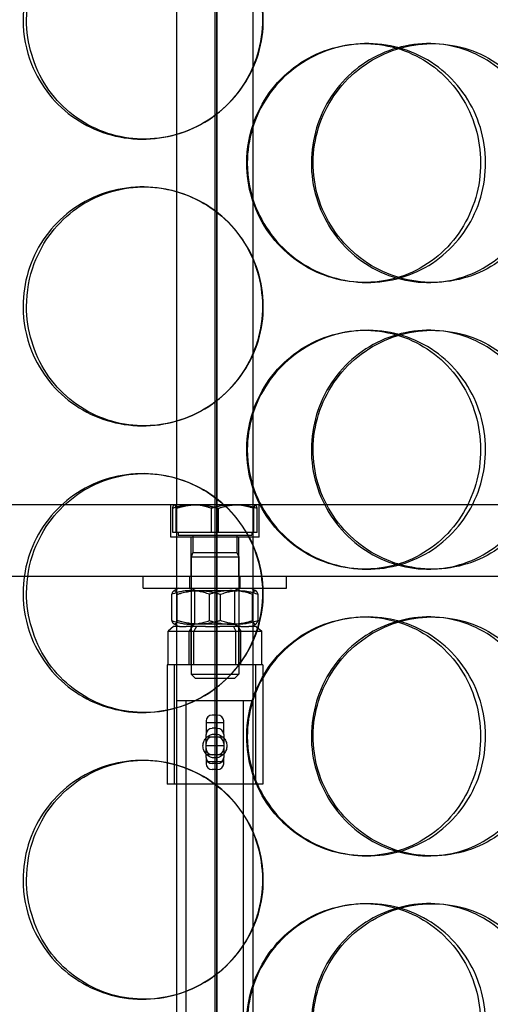
# Model space of a CAD drawing. Units: millimetres. Extents: x -3497 to 33151, y 2412 to 17720.
# Drawn here: x 11736 to 11835, y 11267 to 11473 of the extents above; entities that cross this region are included whole.
import ezdxf

# ---------------------------------------------------------------- set-up
doc = ezdxf.new("R2010")
doc.units = ezdxf.units.MM
doc.header["$LTSCALE"] = 50

# ---------------------------------------------------------------- blocks, each defined once
blk = doc.blocks.new('12896.01_p')
at = {"ltscale": 13.217279}
for p, q in [((10331.73, 648), (10331.73, -1402)), ((10331.74, -1402), (10331.74, 648))]:
    blk.add_line(p, q, dxfattribs=at)
at = {"ltscale": 12.823606}
blk.add_line((10331.36, 586.94), (10331.36, -1402), dxfattribs=at)
at = {"ltscale": 13.168228}
for p, q in [((10323.36, -1412), (10323.36, -458.88)), ((10339.36, -1412), (10339.36, -458.88))]:
    blk.add_line(p, q, dxfattribs=at)
at = {"ltscale": 0.152202}
for p, q in [((10362.69, -1112), (10363.28, -1112)), ((10376.02, -1112), (10376.86, -1112)), ((10316.53, -1132), (10316.25, -1132)), ((10316.25, -1142), (10316.53, -1142)), ((10363.28, -1162), (10362.69, -1162)), ((10376.86, -1162), (10376.02, -1162)), ((10362.69, -1172), (10363.28, -1172)), ((10376.02, -1172), (10376.86, -1172)), ((10316.53, -1192), (10316.25, -1192)), ((10316.25, -1202), (10316.53, -1202)), ((10363.28, -1222), (10362.69, -1222)), ((10376.86, -1222), (10376.02, -1222)), ((10362.69, -1232), (10363.28, -1232)), ((10376.02, -1232), (10376.86, -1232)), ((10316.53, -1252), (10316.25, -1252)), ((10316.25, -1262), (10316.53, -1262)), ((10363.28, -1282), (10362.69, -1282)), ((10376.86, -1282), (10376.02, -1282)), ((10362.69, -1292), (10363.28, -1292)), ((10376.02, -1292), (10376.86, -1292)), ((10316.53, -1312), (10316.25, -1312))]:
    blk.add_line(p, q, dxfattribs=at)
at = {"ltscale": 13.862202}
for p, q in [((10513.86, -1208.5), (10148.86, -1208.5)), ((10513.86, -1223.5), (10148.86, -1223.5))]:
    blk.add_line(p, q, dxfattribs=at)
at = {"ltscale": 0.258813}
for p, q in [((10322.11, -1215.3), (10322.11, -1208.5)), ((10340.61, -1215.3), (10340.61, -1208.5))]:
    blk.add_line(p, q, dxfattribs=at)
at = {"ltscale": 0.191831}
for p, q in [((10322.52, -1214.3), (10322.52, -1209.26)), ((10323.25, -1214.3), (10323.25, -1209.26)), ((10330.63, -1214.3), (10330.63, -1209.26)), ((10332.09, -1214.3), (10332.09, -1209.26)), ((10339.47, -1214.3), (10339.47, -1209.26)), ((10340.2, -1214.3), (10340.2, -1209.26))]:
    blk.add_line(p, q, dxfattribs=at)
at = {"ltscale": 0.000931823}
for p, q in [((10322.86, -1208.5), (10322.83, -1208.51)), ((10339.86, -1208.5), (10339.88, -1208.51))]:
    blk.add_line(p, q, dxfattribs=at)
at = {"ltscale": 1.106364}
blk.add_line((10340.61, -1215.3), (10322.11, -1215.3), dxfattribs=at)
at = {"ltscale": 0.373609}
for p, q in [((10330.63, -1214.3), (10322.52, -1214.3)), ((10339.47, -1214.3), (10330.63, -1214.3)), ((10340.2, -1214.3), (10339.47, -1214.3)), ((10321.56, -1235), (10325.95, -1235)), ((10325.95, -1235), (10335.75, -1235)), ((10335.75, -1235), (10341.16, -1235))]:
    blk.add_line(p, q, dxfattribs=at)
at = {"ltscale": 0.022749}
for p, q in [((10323.66, -1214.3), (10323.66, -1214.9)), ((10339.06, -1214.3), (10339.06, -1214.9))]:
    blk.add_line(p, q, dxfattribs=at)
at = {"ltscale": 0.920957}
blk.add_line((10323.66, -1214.9), (10339.06, -1214.9), dxfattribs=at)
at = {"ltscale": 0.312119}
for p, q in [((10326.36, -1223.5), (10326.36, -1215.3)), ((10336.36, -1223.5), (10336.36, -1215.3))]:
    blk.add_line(p, q, dxfattribs=at)
at = {"ltscale": 0.1362}
for p, q in [((10326.76, -1214.9), (10326.76, -1218.48)), ((10335.95, -1214.9), (10335.95, -1218.48))]:
    blk.add_line(p, q, dxfattribs=at)
at = {"ltscale": 0.038198}
for p, q in [((10326.76, -1218.48), (10326.36, -1219.4)), ((10335.95, -1218.48), (10336.36, -1219.4))]:
    blk.add_line(p, q, dxfattribs=at)
at = {"ltscale": 0.597989}
for p, q in [((10326.36, -1219.4), (10336.36, -1219.4)), ((10326.36, -1243.98), (10336.36, -1243.98))]:
    blk.add_line(p, q, dxfattribs=at)
at = {"ltscale": 0.935786}
for p, q in [((10326.36, -1219.4), (10326.36, -1243.98)), ((10336.36, -1219.4), (10336.36, -1243.98))]:
    blk.add_line(p, q, dxfattribs=at)
at = {"ltscale": 0.54943}
blk.add_line((10326.76, -1218.48), (10335.95, -1218.48), dxfattribs=at)
at = {"ltscale": 0.095089}
for p, q in [((10316.36, -1226), (10316.36, -1223.5)), ((10326.11, -1226), (10326.11, -1223.5)), ((10336.61, -1226), (10336.61, -1223.5)), ((10346.36, -1226), (10346.36, -1223.5))]:
    blk.add_line(p, q, dxfattribs=at)
at = {"ltscale": 1.794166}
blk.add_line((10316.36, -1226), (10346.36, -1226), dxfattribs=at)
at = {"ltscale": 0.039873}
for p, q in [((10323.71, -1226), (10322.8, -1226.52)), ((10339.01, -1226), (10339.92, -1226.52)), ((10323.71, -1234), (10322.8, -1233.48)), ((10339.01, -1234), (10339.92, -1233.48))]:
    blk.add_line(p, q, dxfattribs=at)
at = {"ltscale": 0.035596}
for p, q in [((10327.17, -1226.47), (10326.36, -1226)), ((10335.55, -1226.47), (10336.36, -1226)), ((10327.17, -1233.53), (10326.36, -1234)), ((10335.55, -1233.53), (10336.36, -1234))]:
    blk.add_line(p, q, dxfattribs=at)
at = {"ltscale": 0.20932}
for p, q in [((10322.34, -1232.75), (10322.34, -1227.25)), ((10323.49, -1232.75), (10323.49, -1227.25)), ((10330.21, -1232.75), (10330.21, -1227.25)), ((10332.51, -1232.75), (10332.51, -1227.25)), ((10339.22, -1232.75), (10339.22, -1227.25)), ((10340.38, -1232.75), (10340.38, -1227.25))]:
    blk.add_line(p, q, dxfattribs=at)
at = {"ltscale": 0.500859}
for p, q in [((10327.17, -1226.47), (10335.55, -1226.47)), ((10335.55, -1233.53), (10327.17, -1233.53))]:
    blk.add_line(p, q, dxfattribs=at)
at = {"ltscale": 0.268808}
for p, q in [((10327.17, -1233.53), (10327.17, -1226.47)), ((10335.55, -1233.53), (10335.55, -1226.47))]:
    blk.add_line(p, q, dxfattribs=at)
at = {"ltscale": 0.058061}
for p, q in [((10322.71, -1234), (10321.56, -1235)), ((10326.59, -1234), (10325.95, -1235)), ((10327.48, -1234), (10326.97, -1235)), ((10335.23, -1234), (10335.75, -1235)), ((10336.13, -1234), (10336.77, -1235)), ((10340, -1234), (10341.16, -1235))]:
    blk.add_line(p, q, dxfattribs=at)
at = {"ltscale": 0.107374}
for p, q in [((10323.98, -1234), (10322.71, -1234)), ((10326.59, -1234), (10325.32, -1234)), ((10329.4, -1234), (10326.59, -1234)), ((10335.23, -1234), (10332.41, -1234)), ((10336.79, -1234), (10335.23, -1234)), ((10340, -1234), (10338.45, -1234))]:
    blk.add_line(p, q, dxfattribs=at)
at = {"ltscale": 0.115452}
for p, q in [((10323.98, -1234), (10325.32, -1234)), ((10329.4, -1234), (10332.41, -1234)), ((10336.79, -1234), (10338.45, -1234))]:
    blk.add_line(p, q, dxfattribs=at)
at = {"ltscale": 0.304504}
for p, q in [((10326.36, -1242), (10326.36, -1234)), ((10336.36, -1242), (10336.36, -1234))]:
    blk.add_line(p, q, dxfattribs=at)
at = {"ltscale": 0.266429}
for p, q in [((10321.56, -1242), (10321.56, -1235)), ((10325.95, -1242), (10325.95, -1235)), ((10326.97, -1242), (10326.97, -1235)), ((10335.75, -1242), (10335.75, -1235)), ((10336.77, -1242), (10336.77, -1235)), ((10341.16, -1242), (10341.16, -1235))]:
    blk.add_line(p, q, dxfattribs=at)
at = {"ltscale": 1.196077}
for p, q in [((10341.36, -1242), (10321.36, -1242)), ((10341.36, -1267), (10321.36, -1267))]:
    blk.add_line(p, q, dxfattribs=at)
at = {"ltscale": 0.951788}
for p, q in [((10321.36, -1242), (10321.36, -1267)), ((10322.86, -1242), (10322.86, -1267)), ((10339.86, -1242), (10339.86, -1267)), ((10341.36, -1242), (10341.36, -1267))]:
    blk.add_line(p, q, dxfattribs=at)
at = {"ltscale": 0.049451}
for p, q in [((10327.28, -1244.9), (10326.36, -1243.98)), ((10335.44, -1244.9), (10336.36, -1243.98))]:
    blk.add_line(p, q, dxfattribs=at)
at = {"ltscale": 0.487919}
blk.add_line((10335.44, -1244.9), (10327.28, -1244.9), dxfattribs=at)
at = {"ltscale": 0.956842}
blk.add_line((10323.36, -1249.5), (10339.36, -1249.5), dxfattribs=at)
at = {"ltscale": 4.07398}
for p, q in [((10325.36, -1356.5), (10325.36, -1249.5)), ((10337.36, -1356.5), (10337.36, -1249.5))]:
    blk.add_line(p, q, dxfattribs=at)
at = {"ltscale": 0.042164}
for p, q in [((10331.91, -1252.55), (10330.8, -1252.55)), ((10331.91, -1255.3), (10330.8, -1255.3)), ((10331.91, -1262.7), (10330.8, -1262.7)), ((10331.91, -1263.91), (10330.8, -1263.91))]:
    blk.add_line(p, q, dxfattribs=at)
at = {"ltscale": 0.301423}
for p, q in [((10329.51, -1253.76), (10329.51, -1256.6)), ((10333.21, -1256.6), (10333.21, -1253.76))]:
    blk.add_line(p, q, dxfattribs=at)
at = {"ltscale": 0.140779}
for p, q in [((10333.21, -1254.17), (10329.51, -1254.17)), ((10333.21, -1257.15), (10329.51, -1257.15)), ((10333.21, -1259), (10329.51, -1259)), ((10333.21, -1260.85), (10329.51, -1260.85)), ((10333.21, -1262.3), (10329.51, -1262.3))]:
    blk.add_line(p, q, dxfattribs=at)
at = {"ltscale": 0.287581}
for p, q in [((10329.51, -1261.41), (10329.51, -1256.6)), ((10333.21, -1256.6), (10333.21, -1261.41))]:
    blk.add_line(p, q, dxfattribs=at)
at = {"ltscale": 0.138326}
for p, q in [((10329.51, -1261.41), (10329.51, -1262.71)), ((10333.21, -1262.71), (10333.21, -1261.41))]:
    blk.add_line(p, q, dxfattribs=at)
at = {"ltscale": 0.077352}
for centre, start, end in [((10330.8, -1256.6), 90, 180), ((10331.91, -1256.6), 0, 90), ((10330.8, -1261.41), 180, 270), ((10331.91, -1261.41), 270, 0)]:
    blk.add_arc(centre, 1.29, start, end, dxfattribs=at)
at = {"ltscale": 0.078627}
for centre, radius, start, end in [((10330.8, -1258.45), 1.3, 90, 180), ((10331.91, -1258.45), 1.3, 0, 90), ((10330.8, -1259.56), 1.29, 180, 270), ((10331.91, -1259.56), 1.29, 270, 0)]:
    blk.add_arc(centre, radius, start, end, dxfattribs=at)
at = {"ltscale": 0.077352}
for centre, major_axis, start_param, end_param in [((10330.8, -1253.76), (-1.29, 0), 4.712389, 6.283185), ((10331.91, -1253.76), (1.29, 0), 0, 1.570796), ((10330.8, -1262.71), (-1.29, 0), 0, 1.570796), ((10331.91, -1262.71), (1.29, 0), 4.712389, 6.283185)]:
    blk.add_ellipse(centre, major_axis=major_axis, ratio=0.933813, start_param=start_param, end_param=end_param, dxfattribs=at)
at = {"ltscale": 6.011123}
for points in [[(10291.21, -1107), (10291.21, -1102.08), (10292.69, -1097.16), (10295.42, -1093.07), (10298.16, -1088.98), (10302.14, -1085.73), (10306.71, -1083.86), (10311.22, -1082.03), (10316.29, -1081.53), (10321.1, -1082.47), (10326.02, -1083.42), (10330.64, -1085.87), (10334.17, -1089.4), (10337.68, -1092.9), (10340.1, -1097.44), (10341.04, -1102.28), (10341.97, -1107.1), (10341.44, -1112.19), (10339.51, -1116.72), (10337.57, -1121.27), (10334.23, -1125.23), (10330.05, -1127.93), (10325.92, -1130.6), (10320.98, -1132.04), (10316.06, -1132), (10311.12, -1131.96), (10306.22, -1130.45), (10302.16, -1127.7), (10298.06, -1124.93), (10294.83, -1120.91), (10293, -1116.32), (10291.82, -1113.36), (10291.21, -1110.18), (10291.21, -1107)], [(10338.13, -1137), (10338.13, -1132.08), (10339.64, -1127.16), (10342.41, -1123.07), (10345.18, -1118.98), (10349.2, -1115.73), (10353.78, -1113.86), (10358.29, -1112.03), (10363.33, -1111.53), (10368.08, -1112.47), (10372.93, -1113.42), (10377.45, -1115.87), (10380.89, -1119.4), (10384.3, -1122.9), (10386.64, -1127.44), (10387.55, -1132.28), (10388.45, -1137.1), (10387.93, -1142.19), (10386.07, -1146.72), (10384.19, -1151.27), (10380.96, -1155.23), (10376.87, -1157.93), (10372.83, -1160.6), (10367.97, -1162.04), (10363.09, -1162), (10358.19, -1161.96), (10353.29, -1160.45), (10349.21, -1157.7), (10345.08, -1154.93), (10341.81, -1150.91), (10339.95, -1146.32), (10338.75, -1143.36), (10338.13, -1140.18), (10338.13, -1137)], [(10401.2, -1137), (10401.2, -1132.08), (10399.77, -1127.16), (10397.13, -1123.07), (10394.49, -1118.98), (10390.63, -1115.73), (10386.18, -1113.86), (10381.79, -1112.03), (10376.83, -1111.53), (10372.1, -1112.47), (10367.26, -1113.42), (10362.69, -1115.87), (10359.19, -1119.4), (10355.71, -1122.9), (10353.3, -1127.44), (10352.37, -1132.28), (10351.43, -1137.1), (10351.97, -1142.19), (10353.89, -1146.72), (10355.82, -1151.27), (10359.14, -1155.23), (10363.27, -1157.93), (10367.36, -1160.6), (10372.23, -1162.04), (10377.05, -1162), (10381.89, -1161.96), (10386.67, -1160.45), (10390.61, -1157.7), (10394.59, -1154.93), (10397.7, -1150.91), (10399.47, -1146.32), (10400.61, -1143.36), (10401.2, -1140.18), (10401.2, -1137)], [(10291.21, -1167), (10291.21, -1162.08), (10292.69, -1157.16), (10295.42, -1153.07), (10298.16, -1148.98), (10302.14, -1145.73), (10306.71, -1143.86), (10311.22, -1142.03), (10316.29, -1141.53), (10321.1, -1142.47), (10326.02, -1143.42), (10330.64, -1145.87), (10334.17, -1149.4), (10337.68, -1152.9), (10340.1, -1157.44), (10341.04, -1162.28), (10341.97, -1167.1), (10341.44, -1172.19), (10339.51, -1176.72), (10337.57, -1181.27), (10334.23, -1185.23), (10330.05, -1187.93), (10325.92, -1190.6), (10320.98, -1192.04), (10316.06, -1192), (10311.12, -1191.96), (10306.22, -1190.45), (10302.16, -1187.7), (10298.06, -1184.93), (10294.83, -1180.91), (10293, -1176.32), (10291.82, -1173.36), (10291.21, -1170.18), (10291.21, -1167)], [(10338.13, -1197), (10338.13, -1192.08), (10339.64, -1187.16), (10342.41, -1183.07), (10345.18, -1178.98), (10349.2, -1175.73), (10353.78, -1173.86), (10358.29, -1172.03), (10363.33, -1171.53), (10368.08, -1172.47), (10372.93, -1173.42), (10377.45, -1175.87), (10380.89, -1179.4), (10384.3, -1182.9), (10386.64, -1187.44), (10387.55, -1192.28), (10388.45, -1197.1), (10387.93, -1202.19), (10386.07, -1206.72), (10384.19, -1211.27), (10380.96, -1215.23), (10376.87, -1217.93), (10372.83, -1220.6), (10367.97, -1222.04), (10363.09, -1222), (10358.19, -1221.96), (10353.29, -1220.45), (10349.21, -1217.7), (10345.08, -1214.93), (10341.81, -1210.91), (10339.95, -1206.32), (10338.75, -1203.36), (10338.13, -1200.18), (10338.13, -1197)], [(10401.2, -1197), (10401.2, -1192.08), (10399.77, -1187.16), (10397.13, -1183.07), (10394.49, -1178.98), (10390.63, -1175.73), (10386.18, -1173.86), (10381.79, -1172.03), (10376.83, -1171.53), (10372.1, -1172.47), (10367.26, -1173.42), (10362.69, -1175.87), (10359.19, -1179.4), (10355.71, -1182.9), (10353.3, -1187.44), (10352.37, -1192.28), (10351.43, -1197.1), (10351.97, -1202.19), (10353.89, -1206.72), (10355.82, -1211.27), (10359.14, -1215.23), (10363.27, -1217.93), (10367.36, -1220.6), (10372.23, -1222.04), (10377.05, -1222), (10381.89, -1221.96), (10386.67, -1220.45), (10390.61, -1217.7), (10394.59, -1214.93), (10397.7, -1210.91), (10399.47, -1206.32), (10400.61, -1203.36), (10401.2, -1200.18), (10401.2, -1197)], [(10291.21, -1227), (10291.21, -1222.08), (10292.69, -1217.16), (10295.42, -1213.07), (10298.16, -1208.98), (10302.14, -1205.73), (10306.71, -1203.86), (10311.22, -1202.03), (10316.29, -1201.53), (10321.1, -1202.47), (10326.02, -1203.42), (10330.64, -1205.87), (10334.17, -1209.4), (10337.68, -1212.9), (10340.1, -1217.44), (10341.04, -1222.28), (10341.97, -1227.1), (10341.44, -1232.19), (10339.51, -1236.72), (10337.57, -1241.27), (10334.23, -1245.23), (10330.05, -1247.93), (10325.92, -1250.6), (10320.98, -1252.04), (10316.06, -1252), (10311.12, -1251.96), (10306.22, -1250.45), (10302.16, -1247.7), (10298.06, -1244.93), (10294.83, -1240.91), (10293, -1236.32), (10291.82, -1233.36), (10291.21, -1230.18), (10291.21, -1227)], [(10338.13, -1257), (10338.13, -1252.08), (10339.64, -1247.16), (10342.41, -1243.07), (10345.18, -1238.98), (10349.2, -1235.73), (10353.78, -1233.86), (10358.29, -1232.03), (10363.33, -1231.53), (10368.08, -1232.47), (10372.93, -1233.42), (10377.45, -1235.87), (10380.89, -1239.4), (10384.3, -1242.9), (10386.64, -1247.44), (10387.55, -1252.28), (10388.45, -1257.1), (10387.93, -1262.19), (10386.07, -1266.72), (10384.19, -1271.27), (10380.96, -1275.23), (10376.87, -1277.93), (10372.83, -1280.6), (10367.97, -1282.04), (10363.09, -1282), (10358.19, -1281.96), (10353.29, -1280.45), (10349.21, -1277.7), (10345.08, -1274.93), (10341.81, -1270.91), (10339.95, -1266.32), (10338.75, -1263.36), (10338.13, -1260.18), (10338.13, -1257)], [(10401.2, -1257), (10401.2, -1252.08), (10399.77, -1247.16), (10397.13, -1243.07), (10394.49, -1238.98), (10390.63, -1235.73), (10386.18, -1233.86), (10381.79, -1232.03), (10376.83, -1231.53), (10372.1, -1232.47), (10367.26, -1233.42), (10362.69, -1235.87), (10359.19, -1239.4), (10355.71, -1242.9), (10353.3, -1247.44), (10352.37, -1252.28), (10351.43, -1257.1), (10351.97, -1262.19), (10353.89, -1266.72), (10355.82, -1271.27), (10359.14, -1275.23), (10363.27, -1277.93), (10367.36, -1280.6), (10372.23, -1282.04), (10377.05, -1282), (10381.89, -1281.96), (10386.67, -1280.45), (10390.61, -1277.7), (10394.59, -1274.93), (10397.7, -1270.91), (10399.47, -1266.32), (10400.61, -1263.36), (10401.2, -1260.18), (10401.2, -1257)], [(10291.21, -1287), (10291.21, -1282.08), (10292.69, -1277.16), (10295.42, -1273.07), (10298.16, -1268.98), (10302.14, -1265.73), (10306.71, -1263.86), (10311.22, -1262.03), (10316.29, -1261.53), (10321.1, -1262.47), (10326.02, -1263.42), (10330.64, -1265.87), (10334.17, -1269.4), (10337.68, -1272.9), (10340.1, -1277.44), (10341.04, -1282.28), (10341.97, -1287.1), (10341.44, -1292.19), (10339.51, -1296.72), (10337.57, -1301.27), (10334.23, -1305.23), (10330.05, -1307.93), (10325.92, -1310.6), (10320.98, -1312.04), (10316.06, -1312), (10311.12, -1311.96), (10306.22, -1310.45), (10302.16, -1307.7), (10298.06, -1304.93), (10294.83, -1300.91), (10293, -1296.32), (10291.82, -1293.36), (10291.21, -1290.18), (10291.21, -1287)], [(10338.13, -1317), (10338.13, -1312.08), (10339.64, -1307.16), (10342.41, -1303.07), (10345.18, -1298.98), (10349.2, -1295.73), (10353.78, -1293.86), (10358.29, -1292.03), (10363.33, -1291.53), (10368.08, -1292.47), (10372.93, -1293.42), (10377.45, -1295.87), (10380.89, -1299.4), (10384.3, -1302.9), (10386.64, -1307.44), (10387.55, -1312.28), (10388.45, -1317.1), (10387.93, -1322.19), (10386.07, -1326.72), (10384.19, -1331.27), (10380.96, -1335.23), (10376.87, -1337.93), (10372.83, -1340.6), (10367.97, -1342.04), (10363.09, -1342), (10358.19, -1341.96), (10353.29, -1340.45), (10349.21, -1337.7), (10345.08, -1334.93), (10341.81, -1330.91), (10339.95, -1326.32), (10338.75, -1323.36), (10338.13, -1320.18), (10338.13, -1317)], [(10401.2, -1317), (10401.2, -1312.08), (10399.77, -1307.16), (10397.13, -1303.07), (10394.49, -1298.98), (10390.63, -1295.73), (10386.18, -1293.86), (10381.79, -1292.03), (10376.83, -1291.53), (10372.1, -1292.47), (10367.26, -1293.42), (10362.69, -1295.87), (10359.19, -1299.4), (10355.71, -1302.9), (10353.3, -1307.44), (10352.37, -1312.28), (10351.43, -1317.1), (10351.97, -1322.19), (10353.89, -1326.72), (10355.82, -1331.27), (10359.14, -1335.23), (10363.27, -1337.93), (10367.36, -1340.6), (10372.23, -1342.04), (10377.05, -1342), (10381.89, -1341.96), (10386.67, -1340.45), (10390.61, -1337.7), (10394.59, -1334.93), (10397.7, -1330.91), (10399.47, -1326.32), (10400.61, -1323.36), (10401.2, -1320.18), (10401.2, -1317)]]:
    blk.add_open_spline(points, degree=3, knots=[-3.141593, -3.141593, -3.141593, -3.141593, -2.550756, -2.550756, -2.550756, -1.9595, -1.9595, -1.9595, -1.37715, -1.37715, -1.37715, -0.781065, -0.781065, -0.781065, -0.190012, -0.190012, -0.190012, 0.399119, 0.399119, 0.399119, 0.991975, 0.991975, 0.991975, 1.578384, 1.578384, 1.578384, 2.166167, 2.166167, 2.166167, 2.759628, 2.759628, 2.759628, 3.141593, 3.141593, 3.141593, 3.141593], dxfattribs=at)
at = {"ltscale": 5.955276}
for points in [[(10291.95, -1107), (10291.95, -1111.94), (10293.42, -1116.88), (10296.12, -1120.98), (10298.82, -1125.07), (10302.74, -1128.31), (10307.25, -1130.17), (10311.68, -1131.99), (10316.67, -1132.47), (10321.38, -1131.51), (10326.22, -1130.54), (10330.76, -1128.06), (10334.21, -1124.51), (10337.65, -1120.98), (10340.01, -1116.4), (10340.9, -1111.53), (10341.78, -1106.68), (10341.2, -1101.57), (10339.26, -1097.05), (10337.3, -1092.5), (10333.97, -1088.57), (10329.83, -1085.91), (10325.74, -1083.29), (10320.87, -1081.91), (10316.04, -1082), (10311.19, -1082.1), (10306.39, -1083.68), (10302.43, -1086.49), (10298.43, -1089.32), (10295.31, -1093.4), (10293.57, -1098.03), (10292.5, -1100.89), (10291.95, -1103.94), (10291.95, -1107)], [(10338.01, -1137), (10338.01, -1141.94), (10339.5, -1146.88), (10342.24, -1150.98), (10344.97, -1155.07), (10348.93, -1158.31), (10353.44, -1160.17), (10357.88, -1161.99), (10362.84, -1162.47), (10367.49, -1161.51), (10372.26, -1160.54), (10376.7, -1158.06), (10380.06, -1154.51), (10383.41, -1150.98), (10385.69, -1146.4), (10386.55, -1141.53), (10387.4, -1136.68), (10386.84, -1131.57), (10384.96, -1127.05), (10383.07, -1122.5), (10379.84, -1118.57), (10375.79, -1115.91), (10371.79, -1113.29), (10367, -1111.91), (10362.2, -1112), (10357.39, -1112.1), (10352.59, -1113.68), (10348.61, -1116.49), (10344.59, -1119.32), (10341.42, -1123.4), (10339.65, -1128.03), (10338.57, -1130.89), (10338.01, -1133.94), (10338.01, -1137)], [(10399.91, -1137), (10399.91, -1141.94), (10398.49, -1146.88), (10395.88, -1150.98), (10393.28, -1155.07), (10389.48, -1158.31), (10385.09, -1160.17), (10380.77, -1161.99), (10375.89, -1162.47), (10371.26, -1161.51), (10366.5, -1160.54), (10362.01, -1158.06), (10358.58, -1154.51), (10355.18, -1150.98), (10352.83, -1146.4), (10351.94, -1141.53), (10351.06, -1136.68), (10351.64, -1131.57), (10353.57, -1127.05), (10355.52, -1122.5), (10358.83, -1118.57), (10362.93, -1115.91), (10366.97, -1113.29), (10371.77, -1111.91), (10376.5, -1112), (10381.26, -1112.1), (10385.93, -1113.68), (10389.77, -1116.49), (10393.65, -1119.32), (10396.67, -1123.4), (10398.34, -1128.03), (10399.37, -1130.89), (10399.91, -1133.94), (10399.91, -1137)], [(10291.95, -1167), (10291.95, -1171.94), (10293.42, -1176.88), (10296.12, -1180.98), (10298.82, -1185.07), (10302.74, -1188.31), (10307.25, -1190.17), (10311.68, -1191.99), (10316.67, -1192.47), (10321.38, -1191.51), (10326.22, -1190.54), (10330.76, -1188.06), (10334.21, -1184.51), (10337.65, -1180.98), (10340.01, -1176.4), (10340.9, -1171.53), (10341.78, -1166.68), (10341.2, -1161.57), (10339.26, -1157.05), (10337.3, -1152.5), (10333.97, -1148.57), (10329.83, -1145.91), (10325.74, -1143.29), (10320.87, -1141.91), (10316.04, -1142), (10311.19, -1142.1), (10306.39, -1143.68), (10302.43, -1146.49), (10298.43, -1149.32), (10295.31, -1153.4), (10293.57, -1158.03), (10292.5, -1160.89), (10291.95, -1163.94), (10291.95, -1167)], [(10338.01, -1197), (10338.01, -1201.94), (10339.5, -1206.88), (10342.24, -1210.98), (10344.97, -1215.07), (10348.93, -1218.31), (10353.44, -1220.17), (10357.88, -1221.99), (10362.84, -1222.47), (10367.49, -1221.51), (10372.26, -1220.54), (10376.7, -1218.06), (10380.06, -1214.51), (10383.41, -1210.98), (10385.69, -1206.4), (10386.55, -1201.53), (10387.4, -1196.68), (10386.84, -1191.57), (10384.96, -1187.05), (10383.07, -1182.5), (10379.84, -1178.57), (10375.79, -1175.91), (10371.79, -1173.29), (10367, -1171.91), (10362.2, -1172), (10357.39, -1172.1), (10352.59, -1173.68), (10348.61, -1176.49), (10344.59, -1179.32), (10341.42, -1183.4), (10339.65, -1188.03), (10338.57, -1190.89), (10338.01, -1193.94), (10338.01, -1197)], [(10399.91, -1197), (10399.91, -1201.94), (10398.49, -1206.88), (10395.88, -1210.98), (10393.28, -1215.07), (10389.48, -1218.31), (10385.09, -1220.17), (10380.77, -1221.99), (10375.89, -1222.47), (10371.26, -1221.51), (10366.5, -1220.54), (10362.01, -1218.06), (10358.58, -1214.51), (10355.18, -1210.98), (10352.83, -1206.4), (10351.94, -1201.53), (10351.06, -1196.68), (10351.64, -1191.57), (10353.57, -1187.05), (10355.52, -1182.5), (10358.83, -1178.57), (10362.93, -1175.91), (10366.97, -1173.29), (10371.77, -1171.91), (10376.5, -1172), (10381.26, -1172.1), (10385.93, -1173.68), (10389.77, -1176.49), (10393.65, -1179.32), (10396.67, -1183.4), (10398.34, -1188.03), (10399.37, -1190.89), (10399.91, -1193.94), (10399.91, -1197)], [(10291.95, -1227), (10291.95, -1231.94), (10293.42, -1236.88), (10296.12, -1240.98), (10298.82, -1245.07), (10302.74, -1248.31), (10307.25, -1250.17), (10311.68, -1251.99), (10316.67, -1252.47), (10321.38, -1251.51), (10326.22, -1250.54), (10330.76, -1248.06), (10334.21, -1244.51), (10337.65, -1240.98), (10340.01, -1236.4), (10340.9, -1231.53), (10341.78, -1226.68), (10341.2, -1221.57), (10339.26, -1217.05), (10337.3, -1212.5), (10333.97, -1208.57), (10329.83, -1205.91), (10325.74, -1203.29), (10320.87, -1201.91), (10316.04, -1202), (10311.19, -1202.1), (10306.39, -1203.68), (10302.43, -1206.49), (10298.43, -1209.32), (10295.31, -1213.4), (10293.57, -1218.03), (10292.5, -1220.89), (10291.95, -1223.94), (10291.95, -1227)], [(10338.01, -1257), (10338.01, -1261.94), (10339.5, -1266.88), (10342.24, -1270.98), (10344.97, -1275.07), (10348.93, -1278.31), (10353.44, -1280.17), (10357.88, -1281.99), (10362.84, -1282.47), (10367.49, -1281.51), (10372.26, -1280.54), (10376.7, -1278.06), (10380.06, -1274.51), (10383.41, -1270.98), (10385.69, -1266.4), (10386.55, -1261.53), (10387.4, -1256.68), (10386.84, -1251.57), (10384.96, -1247.05), (10383.07, -1242.5), (10379.84, -1238.57), (10375.79, -1235.91), (10371.79, -1233.29), (10367, -1231.91), (10362.2, -1232), (10357.39, -1232.1), (10352.59, -1233.68), (10348.61, -1236.49), (10344.59, -1239.32), (10341.42, -1243.4), (10339.65, -1248.03), (10338.57, -1250.89), (10338.01, -1253.94), (10338.01, -1257)], [(10399.91, -1257), (10399.91, -1261.94), (10398.49, -1266.88), (10395.88, -1270.98), (10393.28, -1275.07), (10389.48, -1278.31), (10385.09, -1280.17), (10380.77, -1281.99), (10375.89, -1282.47), (10371.26, -1281.51), (10366.5, -1280.54), (10362.01, -1278.06), (10358.58, -1274.51), (10355.18, -1270.98), (10352.83, -1266.4), (10351.94, -1261.53), (10351.06, -1256.68), (10351.64, -1251.57), (10353.57, -1247.05), (10355.52, -1242.5), (10358.83, -1238.57), (10362.93, -1235.91), (10366.97, -1233.29), (10371.77, -1231.91), (10376.5, -1232), (10381.26, -1232.1), (10385.93, -1233.68), (10389.77, -1236.49), (10393.65, -1239.32), (10396.67, -1243.4), (10398.34, -1248.03), (10399.37, -1250.89), (10399.91, -1253.94), (10399.91, -1257)], [(10291.95, -1287), (10291.95, -1291.94), (10293.42, -1296.88), (10296.12, -1300.98), (10298.82, -1305.07), (10302.74, -1308.31), (10307.25, -1310.17), (10311.68, -1311.99), (10316.67, -1312.47), (10321.38, -1311.51), (10326.22, -1310.54), (10330.76, -1308.06), (10334.21, -1304.51), (10337.65, -1300.98), (10340.01, -1296.4), (10340.9, -1291.53), (10341.78, -1286.68), (10341.2, -1281.57), (10339.26, -1277.05), (10337.3, -1272.5), (10333.97, -1268.57), (10329.83, -1265.91), (10325.74, -1263.29), (10320.87, -1261.91), (10316.04, -1262), (10311.19, -1262.1), (10306.39, -1263.68), (10302.43, -1266.49), (10298.43, -1269.32), (10295.31, -1273.4), (10293.57, -1278.03), (10292.5, -1280.89), (10291.95, -1283.94), (10291.95, -1287)], [(10338.01, -1317), (10338.01, -1321.94), (10339.5, -1326.88), (10342.24, -1330.98), (10344.97, -1335.07), (10348.93, -1338.31), (10353.44, -1340.17), (10357.88, -1341.99), (10362.84, -1342.47), (10367.49, -1341.51), (10372.26, -1340.54), (10376.7, -1338.06), (10380.06, -1334.51), (10383.41, -1330.98), (10385.69, -1326.4), (10386.55, -1321.53), (10387.4, -1316.68), (10386.84, -1311.57), (10384.96, -1307.05), (10383.07, -1302.5), (10379.84, -1298.57), (10375.79, -1295.91), (10371.79, -1293.29), (10367, -1291.91), (10362.2, -1292), (10357.39, -1292.1), (10352.59, -1293.68), (10348.61, -1296.49), (10344.59, -1299.32), (10341.42, -1303.4), (10339.65, -1308.03), (10338.57, -1310.89), (10338.01, -1313.94), (10338.01, -1317)], [(10399.91, -1317), (10399.91, -1321.94), (10398.49, -1326.88), (10395.88, -1330.98), (10393.28, -1335.07), (10389.48, -1338.31), (10385.09, -1340.17), (10380.77, -1341.99), (10375.89, -1342.47), (10371.26, -1341.51), (10366.5, -1340.54), (10362.01, -1338.06), (10358.58, -1334.51), (10355.18, -1330.98), (10352.83, -1326.4), (10351.94, -1321.53), (10351.06, -1316.68), (10351.64, -1311.57), (10353.57, -1307.05), (10355.52, -1302.5), (10358.83, -1298.57), (10362.93, -1295.91), (10366.97, -1293.29), (10371.77, -1291.91), (10376.5, -1292), (10381.26, -1292.1), (10385.93, -1293.68), (10389.77, -1296.49), (10393.65, -1299.32), (10396.67, -1303.4), (10398.34, -1308.03), (10399.37, -1310.89), (10399.91, -1313.94), (10399.91, -1317)]]:
    blk.add_open_spline(points, degree=3, knots=[-3.141593, -3.141593, -3.141593, -3.141593, -2.548374, -2.548374, -2.548374, -1.9561, -1.9561, -1.9561, -1.373298, -1.373298, -1.373298, -0.775825, -0.775825, -0.775825, -0.18228, -0.18228, -0.18228, 0.409527, 0.409527, 0.409527, 1.003875, 1.003875, 1.003875, 1.590619, 1.590619, 1.590619, 2.179212, 2.179212, 2.179212, 2.774697, 2.774697, 2.774697, 3.141593, 3.141593, 3.141593, 3.141593], dxfattribs=at)
at = {"ltscale": 0.189619}
for points in [[(10322.52, -1209.26), (10322.71, -1208.5), (10322.88, -1208.5)], [(10326.57, -1208.5), (10324.69, -1208.5), (10322.52, -1209.26)], [(10322.88, -1208.5), (10323.05, -1208.5), (10323.25, -1209.26)], [(10323.25, -1209.26), (10325.61, -1208.5), (10327.67, -1208.5)], [(10330.63, -1209.26), (10328.46, -1208.5), (10326.57, -1208.5)], [(10327.67, -1208.5), (10329.72, -1208.5), (10332.09, -1209.26)], [(10335.05, -1208.5), (10333, -1208.5), (10330.63, -1209.26)], [(10332.09, -1209.26), (10334.26, -1208.5), (10336.14, -1208.5)], [(10339.47, -1209.26), (10337.1, -1208.5), (10335.05, -1208.5)], [(10336.14, -1208.5), (10338.02, -1208.5), (10340.2, -1209.26)], [(10339.83, -1208.5), (10339.67, -1208.5), (10339.47, -1209.26)], [(10340.2, -1209.26), (10340, -1208.5), (10339.83, -1208.5)]]:
    blk.add_rational_spline(points, [1, 1.0379548493, 1], degree=2, dxfattribs=at)
at = {"ltscale": 0.379349}
for points in [[(10322.34, -1227.25), (10322.92, -1225.83), (10323.49, -1227.25)], [(10330.21, -1227.25), (10326.27, -1225.83), (10322.34, -1227.25)], [(10323.49, -1227.25), (10328, -1225.83), (10332.51, -1227.25)], [(10339.22, -1227.25), (10334.71, -1225.83), (10330.21, -1227.25)], [(10332.51, -1227.25), (10336.44, -1225.83), (10340.38, -1227.25)], [(10340.38, -1227.25), (10339.8, -1225.83), (10339.22, -1227.25)], [(10322.34, -1232.75), (10326.27, -1234.17), (10330.21, -1232.75)], [(10323.49, -1232.75), (10322.92, -1234.17), (10322.34, -1232.75)], [(10332.51, -1232.75), (10328, -1234.17), (10323.49, -1232.75)], [(10330.21, -1232.75), (10334.71, -1234.17), (10339.22, -1232.75)], [(10340.38, -1232.75), (10336.44, -1234.17), (10332.51, -1232.75)], [(10339.22, -1232.75), (10339.8, -1234.17), (10340.38, -1232.75)]]:
    blk.add_rational_spline(points, [1, 1.15470053838, 1], degree=2, dxfattribs=at)
at = {"ltscale": 0.3001}
for points, knots in [([(10331.36, -1261.5), (10331.04, -1261.5), (10330.71, -1261.44), (10330.09, -1261.18), (10329.81, -1260.99), (10329.37, -1260.55), (10329.18, -1260.27), (10328.92, -1259.65), (10328.86, -1259.32), (10328.86, -1259), (10328.86, -1258.68), (10328.92, -1258.35), (10329.18, -1257.73), (10329.37, -1257.45), (10329.81, -1257.01), (10330.09, -1256.82), (10330.71, -1256.56), (10331.04, -1256.5), (10331.36, -1256.5)], [1.1352653, 1.1352653, 1.1352653, 1.1352653, 1.2298642, 1.2298642, 1.324463, 1.324463, 1.419075, 1.419075, 1.5136871, 1.5136871, 1.5136871, 1.6082992, 1.6082992, 1.7029112, 1.7029112, 1.79751, 1.79751, 1.8921089, 1.8921089, 1.8921089, 1.8921089]), ([(10331.36, -1256.5), (10331.67, -1256.5), (10332.01, -1256.56), (10332.62, -1256.82), (10332.9, -1257.01), (10333.35, -1257.45), (10333.54, -1257.73), (10333.79, -1258.35), (10333.86, -1258.68), (10333.86, -1259.32), (10333.79, -1259.65), (10333.54, -1260.27), (10333.35, -1260.55), (10332.9, -1260.99), (10332.62, -1261.18), (10332.01, -1261.44), (10331.67, -1261.5), (10331.36, -1261.5)], [0.3784218, 0.3784218, 0.3784218, 0.3784218, 0.4730206, 0.4730206, 0.5676194, 0.5676194, 0.6622315, 0.6622315, 0.7568436, 0.7568436, 0.8514556, 0.8514556, 0.9460677, 0.9460677, 1.0406665, 1.0406665, 1.1352653, 1.1352653, 1.1352653, 1.1352653])]:
    blk.add_open_spline(points, degree=3, knots=knots, dxfattribs=at)

msp = doc.modelspace()

# ---------------------------------------------------------------- block references
msp.add_blockref('12896.01_p', (1445.844, 12579.859))

doc.saveas('drawing.dxf')
